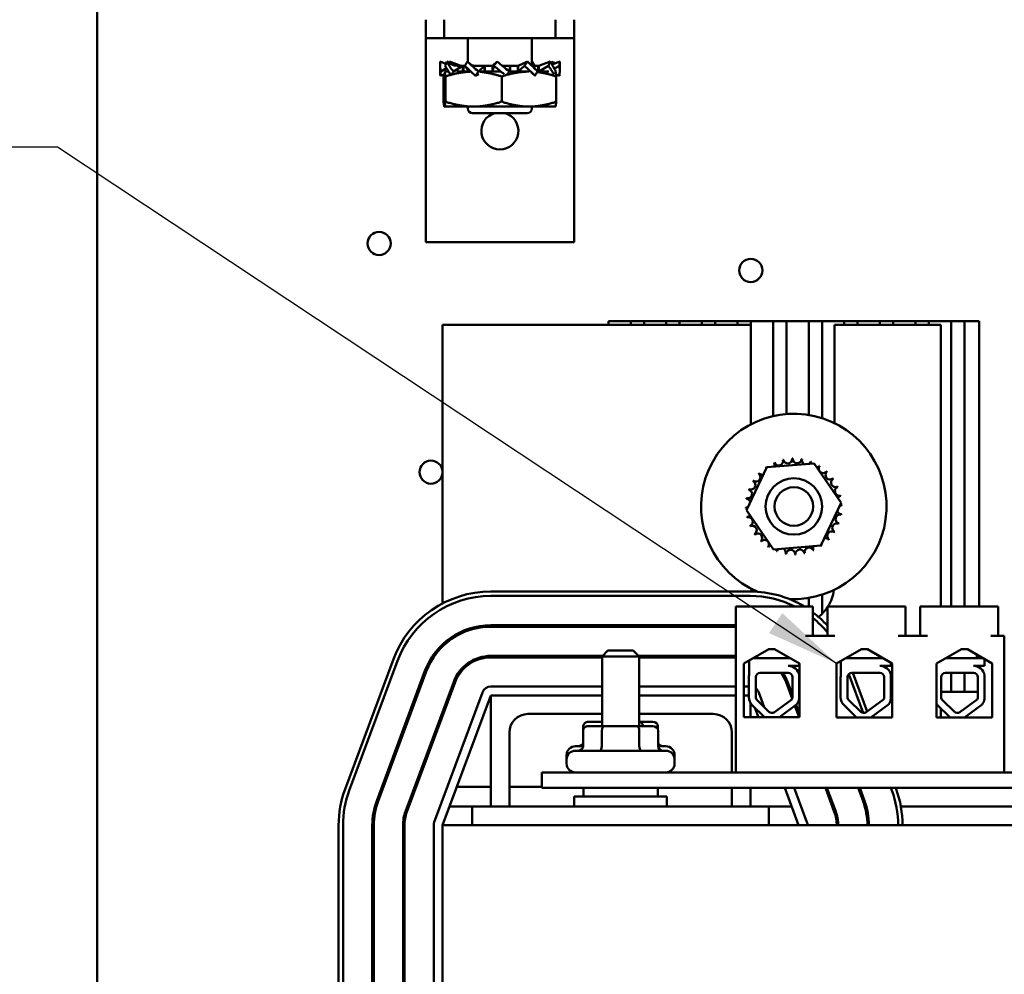
# Model space of a CAD drawing. Units: inches. Extents: x 2 to 108, y 1 to 84.
# Drawn here: x 49 to 56, y 33 to 39 of the extents above; entities that cross this region are included whole.
import ezdxf

# ---------------------------------------------------------------- set-up
doc = ezdxf.new("R2010")
doc.units = ezdxf.units.IN
doc.header["$LTSCALE"] = 5
doc.header["$MEASUREMENT"] = 0
doc.layers.add('Symbol (ANSI)', color=7, linetype='Continuous', lineweight=25)
doc.layers.add('Visible (ANSI)', color=7, linetype='Continuous', lineweight=50)
doc.styles.add('Note Text (ANSI)', font='tahoma.ttf')
doc.dimstyles.new('Default (ANSI)$7', dxfattribs={"dimscale": 5, "dimtxt": 0.12, "dimasz": 0.098425, "dimexe": 0.125, "dimexo": 0.0625, "dimgap": 0.031496, "dimtad": 0, "dimtih": 1, "dimtoh": 1, "dimrnd": 1e-08, "dimzin": 0, "dimdsep": 46, "dimtxsty": 'Note Text (ANSI)', "dimcen": 0.09, "dimdle": 0.393701, "dimclrd": 256, "dimclre": 256, "dimclrt": 256, "dimadec": 0, "dimazin": 1, "dimtfac": 1, "dimtofl": 0, "dimtmove": 0, "dimatfit": 3, "dimfxl": 1, "dimtolj": 1, "dimtzin": 4, "dimlwd": -1, "dimlwe": -1, "dimarcsym": 0})

msp = doc.modelspace()

# ---------------------------------------------------------------- linework, layer by layer
at = {"layer": 'Visible (ANSI)'}
for p, q in [((49.6481, 67.8902), (49.6481, 16.4102)), ((51.8621, 39.4097), (51.8621, 39.2847)), ((51.9871, 39.2847), (51.9871, 39.4097)), ((52.7371, 39.4097), (52.7371, 39.2847)), ((52.8621, 39.2847), (52.8621, 39.4097)), ((51.8621, 39.2847), (51.9871, 39.2847)), ((51.8621, 39.2847), (51.8621, 39.1597)), ((51.9871, 39.2847), (52.7371, 39.2847)), ((52.1471, 39.2847), (52.1471, 39.1246)), ((52.5771, 39.2847), (52.5771, 39.0993)), ((52.7371, 39.2847), (52.8621, 39.2847)), ((52.8621, 39.1597), (52.8621, 39.2847)), ((51.8621, 39.1597), (51.8621, 37.9097)), ((51.9586, 39.066), (51.9586, 39.1122)), ((51.9984, 39.1115), (51.959, 39.1267)), ((52.0287, 39.112), (52.0039, 39.1267)), ((52.1, 39.0991), (52.0221, 39.1267)), ((52.3126, 39.0991), (52.344, 39.1267)), ((52.4849, 39.0991), (52.548, 39.1267)), ((52.5771, 39.1194), (52.5795, 39.1267)), ((52.6243, 39.0991), (52.7022, 39.1267)), ((52.7074, 39.119), (52.7204, 39.1267)), ((52.7146, 39.1072), (52.7653, 39.1267)), ((52.7657, 39.066), (52.7657, 39.1122)), ((52.8621, 37.9097), (52.8621, 39.1597)), ((51.9607, 39.0321), (51.9895, 39.0429)), ((51.9637, 39.0607), (52.0032, 39.0822)), ((52.0165, 39.0597), (51.9929, 39.0597)), ((52.049, 39.0607), (52.1125, 39.0991)), ((52.1669, 39.0597), (52.072, 39.0597)), ((52.1125, 39.0991), (52.0759, 39.0991)), ((52.1125, 39.0597), (52.1125, 39.0991)), ((52.117, 39.0991), (52.1125, 39.0991)), ((52.1266, 39.0991), (52.117, 39.0991)), ((52.117, 39.0597), (52.117, 39.0991)), ((52.126, 39.0981), (52.1536, 39.0597)), ((52.2575, 39.0991), (52.1963, 39.0991)), ((52.1972, 39.0321), (52.2208, 39.0429)), ((52.2183, 39.0607), (52.2575, 39.0991)), ((52.3697, 39.0597), (52.2288, 39.0597)), ((52.2575, 39.0597), (52.2575, 39.0991)), ((52.2601, 39.0991), (52.2575, 39.0991)), ((52.3125, 39.0991), (52.2601, 39.0991)), ((52.2601, 39.0597), (52.2601, 39.0991)), ((52.3125, 39.0991), (52.3125, 39.0597)), ((52.3125, 39.0991), (52.3126, 39.0991)), ((52.3126, 39.0991), (52.3126, 39.0597)), ((52.3213, 39.0981), (52.3126, 39.0597)), ((52.4307, 39.0991), (52.3779, 39.0991)), ((52.5584, 39.0597), (52.4254, 39.0597)), ((52.4261, 39.0607), (52.4307, 39.0991)), ((52.4307, 39.0597), (52.4307, 39.0991)), ((52.4821, 39.0991), (52.4307, 39.0991)), ((52.4821, 39.0991), (52.4821, 39.0597)), ((52.4821, 39.0991), (52.4849, 39.0991)), ((52.4849, 39.0991), (52.4849, 39.0597)), ((52.5275, 39.0981), (52.4849, 39.0597)), ((52.5599, 39.0597), (52.5584, 39.0597)), ((52.5854, 39.0991), (52.5774, 39.0991)), ((52.6167, 39.0607), (52.5854, 39.0991)), ((52.6196, 39.0991), (52.5854, 39.0991)), ((52.6921, 39.0597), (52.6162, 39.0597)), ((52.6196, 39.0991), (52.6196, 39.0597)), ((52.6196, 39.0991), (52.6243, 39.0991)), ((52.6243, 39.0991), (52.6243, 39.0597)), ((52.6894, 39.0981), (52.6243, 39.0597)), ((52.7636, 39.0981), (52.7296, 39.0795)), ((52.7636, 39.0321), (52.7406, 39.0407)), ((51.9821, 39.0263), (51.9821, 38.8569)), ((51.9945, 39.0263), (51.9945, 38.8569)), ((52.3746, 39.0263), (52.3746, 38.8569)), ((52.7422, 39.0263), (52.7422, 38.8569)), ((51.9881, 38.8235), (51.988, 38.8236)), ((51.9881, 38.8235), (51.9883, 38.8235)), ((51.9883, 38.8235), (52.1845, 38.8235)), ((52.1471, 38.8235), (52.1471, 38.8097)), ((52.5471, 38.7797), (52.1771, 38.7797)), ((52.1845, 38.8235), (52.5584, 38.8235)), ((52.7362, 38.8235), (52.5584, 38.8235)), ((52.5771, 38.8235), (52.5771, 38.8097)), ((52.7362, 38.8235), (52.7363, 38.8236)), ((52.8621, 37.9097), (51.8621, 37.9097)), ((53.2441, 37.3765), (53.0941, 37.3765)), ((53.0941, 37.3765), (53.0941, 37.3517)), ((53.3341, 37.3765), (53.2441, 37.3765)), ((53.2441, 37.3765), (53.2441, 37.3517)), ((53.4841, 37.3765), (53.3341, 37.3765)), ((53.3341, 37.3765), (53.3341, 37.3517)), ((53.5741, 37.3765), (53.4841, 37.3765)), ((53.4841, 37.3765), (53.4841, 37.3517)), ((53.7241, 37.3765), (53.5741, 37.3765)), ((53.5741, 37.3765), (53.5741, 37.3517)), ((53.8141, 37.3765), (53.7241, 37.3765)), ((53.7241, 37.3765), (53.7241, 37.3517)), ((53.9641, 37.3765), (53.8141, 37.3765)), ((53.8141, 37.3765), (53.8141, 37.3517)), ((54.0541, 37.3765), (53.9641, 37.3765)), ((53.9641, 37.3765), (53.9641, 37.3517)), ((54.2041, 37.3765), (54.0541, 37.3765)), ((54.0541, 37.3765), (54.0541, 37.3517)), ((54.2941, 37.3765), (54.2041, 37.3765)), ((54.2041, 37.3765), (54.2041, 36.7356)), ((54.4441, 37.3765), (54.2941, 37.3765)), ((54.2941, 37.3765), (54.2941, 36.7495)), ((54.5341, 37.3765), (54.4441, 37.3765)), ((54.4441, 37.3765), (54.4441, 36.7434)), ((54.6841, 37.3765), (54.5341, 37.3765)), ((54.5341, 37.3765), (54.5341, 36.7219)), ((54.6841, 37.3765), (54.6841, 37.3517)), ((54.7741, 37.3765), (54.6841, 37.3765)), ((54.9241, 37.3765), (54.7741, 37.3765)), ((54.7741, 37.3765), (54.7741, 37.3517)), ((55.0141, 37.3765), (54.9241, 37.3765)), ((54.9241, 37.3765), (54.9241, 37.3517)), ((55.1641, 37.3765), (55.0141, 37.3765)), ((55.0141, 37.3765), (55.0141, 37.3517)), ((55.2541, 37.3765), (55.1641, 37.3765)), ((55.1641, 37.3765), (55.1641, 37.3517)), ((55.4041, 37.3765), (55.2541, 37.3765)), ((55.2541, 37.3765), (55.2541, 37.3517)), ((55.4941, 37.3765), (55.4041, 37.3765)), ((55.4041, 37.3765), (55.4041, 35.4522)), ((55.5941, 37.3765), (55.4941, 37.3765)), ((55.4941, 37.3765), (55.4941, 35.4522)), ((55.5941, 37.3765), (55.5941, 35.4522)), ((54.0551, 37.3517), (51.9761, 37.3517)), ((51.9761, 37.3517), (51.9761, 35.4728)), ((54.0551, 36.6806), (54.0551, 37.3517)), ((54.6171, 37.3517), (54.6171, 36.6887)), ((55.3351, 37.3517), (54.6171, 37.3517)), ((55.3351, 35.4522), (55.3351, 37.3517)), ((54.0247, 36.1013), (54.1626, 36.3905)), ((54.1626, 36.3905), (54.482, 36.4157)), ((54.482, 36.4157), (54.6636, 36.1516)), ((54.6636, 36.1516), (54.5257, 35.8624)), ((54.2062, 35.8372), (54.0247, 36.1013)), ((54.5257, 35.8624), (54.2062, 35.8372)), ((54.0511, 35.5527), (52.3011, 35.5527)), ((52.3011, 35.5227), (54.0511, 35.5227)), ((54.5341, 35.531), (54.5341, 35.4024)), ((53.9531, 34.3322), (53.9531, 35.4522)), ((54.4221, 35.4522), (53.9531, 35.4522)), ((54.4721, 35.4522), (54.4221, 35.4522)), ((54.4441, 35.5095), (54.4441, 35.4522)), ((54.4721, 35.4522), (54.4721, 35.2542)), ((54.6201, 35.4522), (54.5701, 35.4522)), ((54.5701, 35.4522), (54.5701, 35.2542)), ((55.0471, 35.4522), (54.6201, 35.4522)), ((55.0971, 35.4522), (55.0471, 35.4522)), ((55.0971, 35.4522), (55.0971, 35.2542)), ((55.2451, 35.4522), (55.1951, 35.4522)), ((55.1951, 35.4522), (55.1951, 35.2542)), ((55.6721, 35.4522), (55.2451, 35.4522)), ((55.7221, 35.4522), (55.6721, 35.4522)), ((55.7221, 35.4522), (55.7221, 35.2542)), ((53.9531, 35.3257), (52.3011, 35.3257)), ((52.3011, 35.3157), (53.9531, 35.3157)), ((54.6201, 35.2542), (54.4221, 35.2542)), ((55.2451, 35.2542), (55.0471, 35.2542)), ((55.7631, 35.2542), (55.6721, 35.2542)), ((55.7631, 34.3322), (55.7631, 35.2542)), ((51.9761, 35.1968), (51.9761, 35.1829)), ((53.0556, 35.1187), (52.3011, 35.1187)), ((53.0911, 35.1542), (53.0511, 35.1142)), ((53.0911, 35.1542), (53.2611, 35.1542)), ((53.2611, 35.1542), (53.3011, 35.1142)), ((53.9531, 35.1187), (53.2966, 35.1187)), ((54.0066, 35.0679), (54.1747, 35.1632)), ((54.0975, 35.1022), (54.0975, 35.1194)), ((54.1747, 35.1632), (54.2147, 35.1632)), ((54.2147, 35.1632), (54.3828, 35.0679)), ((54.6316, 35.0679), (54.7997, 35.1632)), ((54.7997, 35.1632), (54.8397, 35.1632)), ((54.8397, 35.1632), (55.0078, 35.0679)), ((55.3061, 35.0679), (55.4742, 35.1632)), ((55.4742, 35.1632), (55.5142, 35.1632)), ((55.5142, 35.1632), (55.6823, 35.0679)), ((55.5785, 35.1022), (55.5785, 35.1268)), ((55.5941, 35.1179), (55.5941, 35.1022)), ((51.644, 35.0958), (51.319, 34.2208)), ((51.3471, 34.2104), (51.6721, 35.0854)), ((52.3011, 35.1087), (53.0511, 35.1087)), ((53.3011, 35.1142), (53.0511, 35.1142)), ((53.0511, 34.6442), (53.0511, 35.1142)), ((53.3011, 34.6442), (53.3011, 35.1142)), ((53.3011, 35.1087), (53.9531, 35.1087)), ((54.0066, 34.7059), (54.0066, 35.0679)), ((54.0419, 34.9884), (54.0419, 35.0879)), ((54.0671, 35.1022), (54.3222, 35.1022)), ((54.3803, 35.0513), (54.3057, 35.0513)), ((54.3803, 35.0693), (54.3803, 35.0513)), ((54.3828, 35.0679), (54.3828, 34.7059)), ((54.6316, 34.7039), (54.6316, 35.0679)), ((54.6607, 34.9884), (54.6607, 35.0844)), ((54.6921, 35.1022), (54.9472, 35.1022)), ((54.7163, 35.1022), (54.7163, 35.1159)), ((54.9991, 35.0513), (54.9245, 35.0513)), ((54.9991, 35.0728), (54.9991, 35.0513)), ((55.0078, 35.0679), (55.0078, 34.7039)), ((55.3061, 34.7039), (55.3061, 35.0679)), ((55.3666, 35.1022), (55.6217, 35.1022)), ((55.6303, 35.0513), (55.5557, 35.0513)), ((55.5941, 35.0513), (55.5941, 35.0407)), ((55.6303, 35.0974), (55.6303, 35.0513)), ((55.6823, 35.0679), (55.6823, 34.7039)), ((51.8567, 35.0168), (51.5317, 34.1418)), ((51.5411, 34.1383), (51.8661, 35.0133)), ((54.1165, 35.0042), (54.3057, 35.0042)), ((54.3803, 34.9874), (54.3803, 34.8288)), ((54.7138, 34.9947), (54.8106, 34.7341)), ((54.7353, 35.0042), (54.9245, 35.0042)), ((54.8389, 34.744), (54.7422, 35.0042)), ((54.9991, 34.9874), (54.9991, 34.8288)), ((55.3665, 35.0042), (55.5557, 35.0042)), ((55.4041, 35.0042), (55.4041, 34.8765)), ((55.4941, 35.0042), (55.4941, 34.8765)), ((55.6303, 34.9874), (55.6303, 34.8288)), ((52.0508, 34.9447), (51.7258, 34.0697)), ((51.7352, 34.0662), (52.0602, 34.9412)), ((54.0408, 34.8404), (54.0408, 34.9752)), ((54.0875, 34.8404), (54.0875, 34.9752)), ((54.292, 34.9412), (54.333, 34.8308)), ((54.3346, 34.8552), (54.3014, 34.9447)), ((54.3341, 34.9758), (54.3347, 34.8404)), ((54.6596, 34.8404), (54.6596, 34.9752)), ((54.7063, 34.8404), (54.7063, 34.9752)), ((54.9529, 34.9758), (54.9535, 34.8404)), ((55.3375, 34.8404), (55.3375, 34.9752)), ((55.5841, 34.9758), (55.5847, 34.8404)), ((52.2448, 34.8726), (51.9198, 33.9976)), ((53.0511, 34.9117), (52.3011, 34.9117)), ((53.9531, 34.9117), (53.3011, 34.9117)), ((54.0408, 34.9117), (54.0066, 34.9117)), ((54.1443, 34.773), (54.1073, 34.8726)), ((55.3375, 34.8765), (55.4041, 34.8765)), ((55.4041, 34.8765), (55.4941, 34.8765)), ((55.4941, 34.8765), (55.5845, 34.8765)), ((51.9761, 33.9767), (52.3011, 34.8517)), ((52.3011, 34.8517), (53.0511, 34.8517)), ((52.3011, 34.1017), (52.3011, 34.8517)), ((53.3011, 34.8517), (53.9531, 34.8517)), ((54.0066, 34.8517), (54.0408, 34.8517)), ((54.0511, 34.8023), (54.0511, 34.7059)), ((54.1438, 34.7084), (54.0637, 34.7861)), ((54.1763, 34.7419), (54.0963, 34.8196)), ((54.3304, 34.8252), (54.2137, 34.7394)), ((54.3628, 34.791), (54.2471, 34.7059)), ((54.3828, 34.7256), (54.3594, 34.7885)), ((54.7626, 34.7084), (54.6826, 34.7861)), ((54.7951, 34.7419), (54.7151, 34.8196)), ((54.9492, 34.8252), (54.8325, 34.7394)), ((54.9816, 34.791), (54.8632, 34.7039)), ((55.3938, 34.7084), (55.3137, 34.7861)), ((55.4263, 34.7419), (55.3463, 34.8196)), ((55.5804, 34.8252), (55.4637, 34.7394)), ((55.6128, 34.791), (55.4943, 34.7039)), ((51.9761, 34.7436), (51.9761, 34.7148)), ((53.0511, 34.7267), (52.5511, 34.7267)), ((53.8011, 34.7267), (53.3011, 34.7267)), ((54.0821, 34.7683), (54.1052, 34.7059)), ((54.351, 34.7824), (54.3794, 34.7059)), ((55.3351, 34.7317), (55.3351, 34.7654)), ((53.0511, 34.6747), (52.9592, 34.6747)), ((53.3053, 34.6747), (53.3011, 34.6747)), ((53.393, 34.6747), (53.3053, 34.6747)), ((54.3828, 34.7059), (54.0066, 34.7059)), ((55.0078, 34.7039), (54.6316, 34.7039)), ((55.6823, 34.7039), (55.3061, 34.7039)), ((52.4261, 34.6017), (52.4261, 34.1017)), ((52.9232, 34.6142), (52.9232, 34.5092)), ((52.9247, 34.6447), (52.9247, 34.623)), ((53.0668, 34.6442), (52.9578, 34.6442)), ((53.0495, 34.6142), (53.0495, 34.5092)), ((53.285, 34.6442), (53.0668, 34.6442)), ((53.3943, 34.6442), (53.285, 34.6442)), ((53.3023, 34.6142), (53.3023, 34.5092)), ((53.3258, 34.6447), (53.3258, 34.6442)), ((53.4274, 34.6447), (53.4274, 34.623)), ((53.429, 34.6142), (53.429, 34.5092)), ((53.9261, 34.3322), (53.9261, 34.6017)), ((52.8721, 34.5097), (52.9232, 34.5097)), ((52.8721, 34.4792), (53.4801, 34.4792)), ((53.429, 34.5097), (53.4801, 34.5097)), ((52.8121, 34.4227), (52.8121, 34.4497)), ((52.8121, 34.3922), (52.8121, 34.4192)), ((53.5401, 34.4227), (53.5401, 34.4497)), ((53.5401, 34.3922), (53.5401, 34.4192)), ((58.3961, 34.3322), (52.6461, 34.3322)), ((52.6461, 34.3322), (52.6461, 34.2282)), ((53.9531, 34.3322), (55.7631, 34.3322)), ((52.3011, 34.2362), (52.0725, 34.2362)), ((52.6461, 34.2362), (52.4261, 34.2362)), ((52.6461, 34.2282), (58.3961, 34.2282)), ((52.9261, 34.2282), (52.9261, 34.1692)), ((53.4261, 34.2282), (53.4261, 34.1692)), ((53.9261, 34.1017), (53.9261, 34.2282)), ((54.0511, 34.2282), (54.0511, 34.1017)), ((54.2827, 34.2282), (54.3761, 33.9767)), ((54.4323, 33.9976), (54.3467, 34.2282)), ((54.5568, 34.2282), (54.617, 34.0662)), ((54.6264, 34.0697), (54.5675, 34.2282)), ((54.7776, 34.2282), (54.8111, 34.1383)), ((54.8204, 34.1418), (54.7883, 34.2282)), ((54.9985, 34.2282), (55.0051, 34.2104)), ((55.0332, 34.2208), (55.0305, 34.2282)), ((52.8636, 34.1692), (53.4886, 34.1692)), ((52.8636, 34.1017), (52.8636, 34.1692)), ((53.4886, 34.1017), (53.4886, 34.1692)), ((52.1761, 34.1017), (52.0225, 34.1017)), ((54.1761, 34.1017), (52.1761, 34.1017)), ((52.1761, 33.9767), (52.1761, 34.1017)), ((54.3297, 34.1017), (54.1761, 34.1017)), ((54.1761, 34.1017), (54.1761, 33.9767)), ((54.6145, 34.1017), (54.6038, 34.1017)), ((54.8333, 34.1017), (54.8229, 34.1017)), ((56.0863, 34.1017), (55.0659, 34.1017)), ((51.2751, 33.9767), (51.2751, 31.4767)), ((51.3051, 31.4767), (51.3051, 33.9767)), ((51.5021, 33.9767), (51.5021, 31.4767)), ((51.5121, 31.4767), (51.5121, 33.9767)), ((51.7091, 33.9767), (51.7091, 31.4767)), ((51.7191, 31.4767), (51.7191, 33.9767)), ((51.9161, 33.9767), (51.9161, 31.4767)), ((63.9761, 33.9767), (51.9761, 33.9767)), ((51.9761, 33.9767), (51.9761, 31.4767))]:
    msp.add_line(p, q, dxfattribs=at)
for centre, radius in [((51.5481, 37.9002), 0.078), ((54.0537, 37.7183), 0.078), ((54.3441, 36.1265), 0.19), ((54.3441, 36.1265), 0.13)]:
    msp.add_circle(centre, radius, dxfattribs=at)
for centre, radius, start, end in [((52.1771, 38.8097), 0.03, 180, 270), ((52.3621, 38.6597), 0.125, 106.2602, 73.7398), ((52.5471, 38.8097), 0.03, 270, 0), ((54.3441, 36.1265), 0.625, 267.07071, 247.03451), ((54.3032, 36.447), 0.0302, 189.95679, 4.60524), ((54.3441, 36.1265), 0.3232, 91.38256, 91.92947), ((54.3665, 36.4488), 0.0302, 178.70679, 353.35524), ((54.3441, 36.1265), 0.3232, 80.13256, 80.67947), ((51.8981, 36.3582), 0.078, 2.30042, 357.69958), ((54.3441, 36.1265), 0.3232, 125.13256, 125.67947), ((54.132, 36.3702), 0.0302, 25.7303, 38.35524), ((54.1836, 36.4069), 0.0302, 212.45679, 221.25025), ((54.3441, 36.1265), 0.3232, 113.88256, 114.42947), ((54.1836, 36.4069), 0.0302, 335.30276, 27.10524), ((54.2414, 36.4329), 0.0302, 201.20679, 15.85524), ((54.3441, 36.1265), 0.3232, 102.63256, 103.17947), ((54.429, 36.4383), 0.0302, 167.45679, 246.682), ((54.429, 36.4383), 0.0302, 302.33652, 342.10524), ((54.3441, 36.1265), 0.3232, 68.88256, 69.42947), ((54.4882, 36.4157), 0.0302, 156.20679, 183.66822), ((54.4882, 36.4157), 0.0302, 294.82749, 330.85524), ((54.5418, 36.3821), 0.0302, 144.95679, 319.60524), ((54.3441, 36.1265), 0.3232, 57.63256, 58.17947), ((54.0885, 36.3242), 0.0302, 234.95679, 49.60524), ((54.3441, 36.1265), 0.3232, 136.38256, 136.92947), ((54.132, 36.3702), 0.0302, 223.70679, 283.28822), ((54.5879, 36.3386), 0.0302, 133.70679, 308.35524), ((54.3441, 36.1265), 0.3232, 46.38256, 46.92947), ((54.6246, 36.287), 0.0302, 122.45679, 297.10524), ((54.3441, 36.1265), 0.3232, 35.13256, 35.67947), ((54.0549, 36.2705), 0.0302, 246.20679, 60.85524), ((54.3441, 36.1265), 0.3232, 147.63256, 148.17947), ((54.6505, 36.2292), 0.0302, 111.20679, 285.85524), ((54.3441, 36.1265), 0.3232, 23.88256, 24.42947), ((54.3441, 36.1265), 0.3232, 170.13256, 170.67947), ((54.0323, 36.2113), 0.0302, 257.45679, 72.10524), ((54.3441, 36.1265), 0.3232, 158.88256, 159.42947), ((54.6647, 36.1674), 0.0302, 99.95679, 143.54817), ((54.3441, 36.1265), 0.3232, 12.63256, 13.17947), ((54.0218, 36.1488), 0.0302, 268.70679, 294.52921), ((54.3441, 36.1265), 0.3232, 181.38256, 181.92947), ((54.0236, 36.0855), 0.0302, 75.56195, 94.60524), ((54.0218, 36.1488), 0.0302, 14.48932, 83.35524), ((54.6665, 36.1041), 0.0302, 88.70679, 114.52921), ((54.6647, 36.1674), 0.0302, 255.56195, 274.60524), ((54.3441, 36.1265), 0.3232, 1.38256, 1.92947), ((54.0236, 36.0855), 0.0302, 279.95679, 323.54817), ((54.3441, 36.1265), 0.3232, 192.63256, 193.17947), ((54.0378, 36.0238), 0.0302, 291.20679, 105.85524), ((54.656, 36.0416), 0.0302, 77.45679, 252.10524), ((54.6665, 36.1041), 0.0302, 194.48932, 263.35524), ((54.3441, 36.1265), 0.3232, 350.13256, 350.67947), ((54.3441, 36.1265), 0.3232, 203.88256, 204.42947), ((54.0637, 35.966), 0.0302, 302.45679, 117.10524), ((54.6334, 35.9824), 0.0302, 66.20679, 240.85524), ((54.3441, 36.1265), 0.3232, 338.88256, 339.42947), ((54.3441, 36.1265), 0.3232, 215.13256, 215.67947), ((54.1004, 35.9143), 0.0302, 313.70679, 128.35524), ((54.5998, 35.9288), 0.0302, 54.95679, 229.60524), ((54.3441, 36.1265), 0.3232, 327.63256, 328.17947), ((54.3441, 36.1265), 0.3232, 226.38256, 226.92947), ((54.1464, 35.8708), 0.0302, 324.95679, 139.60524), ((54.3441, 36.1265), 0.3232, 237.63256, 238.17947), ((54.2001, 35.8372), 0.0302, 114.82749, 150.85524), ((54.4469, 35.8201), 0.0302, 21.20679, 195.85524), ((54.5047, 35.846), 0.0302, 155.30276, 207.10524), ((54.5047, 35.846), 0.0302, 32.45679, 41.25025), ((54.5563, 35.8827), 0.0302, 205.7303, 218.35524), ((54.3441, 36.1265), 0.3232, 305.13256, 305.67947), ((54.5563, 35.8827), 0.0302, 43.70679, 103.28822), ((54.3441, 36.1265), 0.3232, 316.38256, 316.92947), ((54.2001, 35.8372), 0.0302, 336.20679, 3.66822), ((54.3441, 36.1265), 0.3232, 248.88256, 249.42947), ((54.2593, 35.8146), 0.0302, 122.33652, 162.10524), ((54.2593, 35.8146), 0.0302, 347.45679, 66.682), ((54.3441, 36.1265), 0.3232, 260.13256, 260.67947), ((54.3218, 35.8041), 0.0302, 358.70679, 173.35524), ((54.3441, 36.1265), 0.3232, 271.38256, 271.92947), ((54.3851, 35.8059), 0.0302, 9.95679, 184.60524), ((54.3441, 36.1265), 0.3232, 282.63256, 283.17947), ((54.3441, 36.1265), 0.3232, 293.88256, 294.42947), ((52.3011, 34.8517), 0.701, 90, 159.62356), ((52.3011, 34.8517), 0.671, 90, 159.62356), ((54.0511, 34.8517), 0.701, 58.94065, 90), ((54.0511, 34.8517), 0.671, 63.49982, 90), ((54.3361, 35.6017), 0.281, 186.18037, 190.05263), ((54.3361, 35.6017), 0.281, 327.85739, 352.059), ((54.0511, 34.8517), 0.701, 42.23698, 53.08922), ((54.3361, 35.6017), 0.281, 308.33379, 326.38126), ((52.3011, 34.8517), 0.474, 90, 159.62356), ((54.0511, 34.8517), 0.671, 39.33326, 51.13984), ((52.3011, 34.8517), 0.464, 90, 159.62356), ((52.3011, 34.8517), 0.267, 90, 159.62356), ((52.3011, 34.8517), 0.257, 90, 159.62356), ((54.0511, 34.8517), 0.257, 79.60031, 84.34742), ((54.0511, 34.8517), 0.267, 79.9939, 81.41209), ((54.3057, 34.9758), 0.0755, 8.86091, 90), ((54.0511, 34.8517), 0.701, 20.93733, 21.49395), ((54.9245, 34.9758), 0.0755, 8.86091, 90), ((55.5557, 34.9758), 0.0755, 8.86091, 90), ((54.1165, 34.9752), 0.0757, 170.00419, 180), ((54.1165, 34.9752), 0.029, 90, 180), ((54.0511, 34.8517), 0.257, 20.37644, 36.3976), ((54.0511, 34.8517), 0.267, 20.37644, 34.83123), ((54.3057, 34.9758), 0.0284, 0, 90), ((54.7353, 34.9752), 0.0757, 170.00419, 180), ((54.7353, 34.9752), 0.029, 90, 180), ((54.9245, 34.9758), 0.0284, 0, 90), ((55.3665, 34.9752), 0.029, 90, 180), ((55.5557, 34.9758), 0.0284, 0, 90), ((52.3011, 34.8517), 0.06, 90, 159.62356), ((54.0511, 34.8517), 0.06, 20.37644, 52.6407), ((54.1165, 34.8404), 0.0757, 180, 225.85227), ((54.1165, 34.8404), 0.029, 180, 225.85227), ((54.3057, 34.8404), 0.029, 328.37365, 0), ((54.3057, 34.8404), 0.0755, 319.12031, 351.13909), ((54.7353, 34.8404), 0.0757, 180, 225.85227), ((54.7353, 34.8404), 0.029, 180, 225.85227), ((54.9245, 34.8404), 0.029, 328.37365, 0), ((54.9245, 34.8404), 0.0755, 319.12031, 351.13909), ((55.3665, 34.8404), 0.0757, 217.14623, 225.85227), ((55.3665, 34.8404), 0.029, 180, 225.85227), ((55.5557, 34.8404), 0.029, 328.37365, 0), ((55.5557, 34.8404), 0.0755, 319.12031, 351.13909), ((52.5511, 34.6017), 0.125, 90, 180), ((53.8011, 34.6017), 0.125, 0, 90), ((54.1965, 34.7627), 0.029, 225.85227, 306.34573), ((54.8153, 34.7627), 0.029, 225.85227, 306.34573), ((55.6161, 34.7317), 0.281, 180, 185.68159), ((55.4465, 34.7627), 0.029, 225.85227, 306.34573), ((54.1965, 34.7627), 0.0757, 225.85227, 228.63507), ((54.8153, 34.7627), 0.0757, 225.85227, 230.97725), ((55.4465, 34.7627), 0.0757, 225.85227, 230.97725), ((52.8721, 34.4497), 0.06, 90, 180), ((52.8721, 34.4192), 0.06, 90, 180), ((53.4801, 34.4497), 0.06, 0, 90), ((53.4801, 34.4192), 0.06, 0, 90), ((52.8721, 34.4227), 0.06, 180, 181.67136), ((52.8721, 34.3922), 0.06, 180, 270), ((53.4801, 34.3922), 0.06, 270, 0), ((53.4801, 34.4227), 0.06, 358.32864, 0), ((51.9761, 33.9767), 0.701, 159.62356, 180), ((51.9761, 33.9767), 0.671, 159.62356, 180), ((54.3761, 33.9767), 0.671, 0, 20.37644), ((54.3761, 33.9767), 0.701, 0, 20.37644), ((51.9761, 33.9767), 0.474, 159.62356, 180), ((51.9761, 33.9767), 0.464, 159.62356, 180), ((54.3761, 33.9767), 0.464, 0, 20.37644), ((54.3761, 33.9767), 0.474, 0, 20.37644), ((51.9761, 33.9767), 0.267, 159.62356, 180), ((51.9761, 33.9767), 0.257, 159.62356, 180), ((54.3761, 33.9767), 0.257, 0, 20.37644), ((54.3761, 33.9767), 0.267, 0, 20.37644), ((51.9761, 33.9767), 0.06, 159.62356, 180), ((54.3761, 33.9767), 0.06, 0, 20.37644), ((51.6937, 33.7783), 0.078, 70.98677, 78.60444), ((51.6937, 33.7783), 0.078, 281.39556, 289.01323)]:
    msp.add_arc(centre, radius, start, end, dxfattribs=at)
for centre, major_axis, ratio, start_param, end_param in [((52.9592, 34.6447), (0.0344, 0), 0.871282, 1.570796, 3.141593), ((53.3053, 34.6447), (0, -0.03), 0.683551, 1.570796, 3.141593), ((53.393, 34.6447), (-0.0344, 0), 0.871282, 3.141593, 4.712389), ((52.9578, 34.6142), (0.0346, 0), 0.866026, 1.570796, 3.141593), ((53.0668, 34.6142), (0, -0.03), 0.578221, 3.141593, 4.712389), ((53.285, 34.6142), (0, -0.03), 0.576479, 1.570796, 3.141593), ((53.3943, 34.6142), (-0.0346, 0), 0.866026, 3.141593, 4.712389), ((52.8903, 34.5397), (0.0344, 0), 0.871282, 4.712389, 5.984387), ((53.4619, 34.5397), (0.0344, 0), 0.871282, 3.440391, 4.712389), ((52.8886, 34.5092), (0.0346, 0), 0.866026, 4.712389, 6.283185), ((53.0321, 34.5092), (0, 0.03), 0.578221, 3.141593, 4.712389), ((53.3196, 34.5092), (0, 0.03), 0.576479, 1.570796, 3.141593), ((53.4636, 34.5092), (0.0346, 0), 0.866026, 3.141593, 4.712389)]:
    msp.add_ellipse(centre, major_axis=major_axis, ratio=ratio, start_param=start_param, end_param=end_param, dxfattribs=at)
for points, knots in [([(51.959, 39.1267), (51.9584, 39.1161), (51.9585, 39.1045), (51.96, 39.082), (51.9614, 39.0706), (51.9637, 39.0607)], [0, 0, 0, 0, 0.1327742, 0.1327742, 0.2650406, 0.2650406, 0.2650406, 0.2650406]), ([(51.994, 39.0981), (51.9948, 39.1007), (51.9957, 39.1033), (51.9965, 39.1059), (51.9974, 39.1085), (51.9983, 39.1111), (51.9992, 39.1136), (52.0007, 39.118), (52.0023, 39.1224), (52.0039, 39.1267)], [0, 0, 0, 0, 0.0002500095, 0.0002500095, 0.0002500095, 0.0005000166, 0.0005000166, 0.0005000166, 0.0009285656, 0.0009285656, 0.0009285656, 0.0009285656]), ([(52.0039, 39.1267), (52.0103, 39.1161), (52.0172, 39.1045), (52.0319, 39.082), (52.04, 39.0706), (52.049, 39.0607)], [0, 0, 0, 0, 0.1327742, 0.1327742, 0.2650406, 0.2650406, 0.2650406, 0.2650406]), ([(52.0287, 39.112), (52.037, 39.1071), (52.0462, 39.1034), (52.0622, 39.0998), (52.0691, 39.0991), (52.0759, 39.0991)], [0, 0, 0, 0, 0.0743281, 0.0743281, 0.1292229, 0.1292229, 0.1292229, 0.1292229]), ([(52.126, 39.0981), (52.1276, 39.1007), (52.1292, 39.1033), (52.1309, 39.1059), (52.1326, 39.1085), (52.1342, 39.1111), (52.1359, 39.1136), (52.1388, 39.118), (52.1418, 39.1224), (52.1448, 39.1267)], [0, 0, 0, 0, 0.0002500095, 0.0002500095, 0.0002500095, 0.0005000166, 0.0005000166, 0.0005000166, 0.0009285656, 0.0009285656, 0.0009285656, 0.0009285656]), ([(52.1448, 39.1267), (52.1565, 39.1161), (52.1683, 39.1045), (52.1922, 39.082), (52.205, 39.0706), (52.2183, 39.0607)], [0, 0, 0, 0, 0.1327742, 0.1327742, 0.2650406, 0.2650406, 0.2650406, 0.2650406]), ([(52.159, 39.1135), (52.1675, 39.1055), (52.1784, 39.1003), (52.1928, 39.0991), (52.1945, 39.0991), (52.1963, 39.0991)], [0, 0, 0, 0, 0.1685636, 0.1685636, 0.1911256, 0.1911256, 0.1911256, 0.1911256]), ([(52.3213, 39.0981), (52.3232, 39.1007), (52.3252, 39.1033), (52.3272, 39.1059), (52.3293, 39.1085), (52.3313, 39.1111), (52.3333, 39.1136), (52.3368, 39.118), (52.3404, 39.1224), (52.344, 39.1267)], [0, 0, 0, 0, 0.0002500095, 0.0002500095, 0.0002500095, 0.0005000166, 0.0005000166, 0.0005000166, 0.0009285656, 0.0009285656, 0.0009285656, 0.0009285656]), ([(52.344, 39.1267), (52.3578, 39.1161), (52.3714, 39.1045), (52.3982, 39.082), (52.412, 39.0706), (52.4261, 39.0607)], [0, 0, 0, 0, 0.1327742, 0.1327742, 0.2650406, 0.2650406, 0.2650406, 0.2650406]), ([(52.5275, 39.0981), (52.5293, 39.1007), (52.5311, 39.1033), (52.5329, 39.1059), (52.5348, 39.1085), (52.5366, 39.1111), (52.5384, 39.1136), (52.5416, 39.118), (52.5448, 39.1224), (52.548, 39.1267)], [0, 0, 0, 0, 0.0002500095, 0.0002500095, 0.0002500095, 0.0005000166, 0.0005000166, 0.0005000166, 0.0009285656, 0.0009285656, 0.0009285656, 0.0009285656]), ([(52.548, 39.1267), (52.5603, 39.1161), (52.572, 39.1045), (52.5944, 39.082), (52.6057, 39.0706), (52.6167, 39.0607)], [0, 0, 0, 0, 0.1327742, 0.1327742, 0.2650406, 0.2650406, 0.2650406, 0.2650406]), ([(52.5977, 39.0991), (52.5963, 39.1014), (52.5948, 39.1036), (52.5934, 39.1059), (52.5917, 39.1085), (52.5901, 39.1111), (52.5884, 39.1136), (52.5854, 39.118), (52.5825, 39.1224), (52.5795, 39.1267)], [0.0000305703, 0.0000305703, 0.0000305703, 0.0000305703, 0.0002500095, 0.0002500095, 0.0002500095, 0.0005000166, 0.0005000166, 0.0005000166, 0.0009285656, 0.0009285656, 0.0009285656, 0.0009285656]), ([(52.6894, 39.0981), (52.6905, 39.1007), (52.6917, 39.1033), (52.6929, 39.1059), (52.694, 39.1085), (52.6952, 39.1111), (52.6963, 39.1136), (52.6983, 39.118), (52.7003, 39.1224), (52.7022, 39.1267)], [0, 0, 0, 0, 0.0002500095, 0.0002500095, 0.0002500095, 0.0005000166, 0.0005000166, 0.0005000166, 0.0009285656, 0.0009285656, 0.0009285656, 0.0009285656]), ([(52.7022, 39.1267), (52.7096, 39.1161), (52.7164, 39.1045), (52.7284, 39.082), (52.7341, 39.0706), (52.7392, 39.0607)], [0, 0, 0, 0, 0.1327742, 0.1327742, 0.2650406, 0.2650406, 0.2650406, 0.2650406]), ([(52.7259, 39.1115), (52.7256, 39.1122), (52.7254, 39.1129), (52.7251, 39.1136), (52.7236, 39.118), (52.722, 39.1224), (52.7204, 39.1267)], [0.0004321657, 0.0004321657, 0.0004321657, 0.0004321657, 0.0005000166, 0.0005000166, 0.0005000166, 0.0009285656, 0.0009285656, 0.0009285656, 0.0009285656]), ([(52.7636, 39.0981), (52.7638, 39.1007), (52.764, 39.1033), (52.7642, 39.1059), (52.7644, 39.1085), (52.7645, 39.1111), (52.7647, 39.1136), (52.7649, 39.118), (52.7651, 39.1224), (52.7653, 39.1267)], [0, 0, 0, 0, 0.0002500095, 0.0002500095, 0.0002500095, 0.0005000166, 0.0005000166, 0.0005000166, 0.0009285656, 0.0009285656, 0.0009285656, 0.0009285656]), ([(51.9607, 39.0321), (51.9593, 39.0427), (51.9586, 39.0543), (51.9586, 39.0657), (51.9586, 39.0659), (51.9586, 39.066)], [0, 0, 0, 0, 0.1327742, 0.1327742, 0.1346798, 0.1346798, 0.1346798, 0.1346798]), ([(51.9637, 39.0607), (51.9634, 39.058), (51.9631, 39.0554), (51.9628, 39.0529), (51.9625, 39.0503), (51.9622, 39.0477), (51.962, 39.0451), (51.9615, 39.0408), (51.9611, 39.0364), (51.9607, 39.0321)], [0, 0, 0, 0, 0.0002500095, 0.0002500095, 0.0002500095, 0.0005000166, 0.0005000166, 0.0005000166, 0.0009285656, 0.0009285656, 0.0009285656, 0.0009285656]), ([(52.0275, 39.0427), (52.0224, 39.0502), (52.0175, 39.0579), (52.0063, 39.0767), (51.9999, 39.0882), (51.994, 39.0981)], [0.0430502, 0.0430502, 0.0430502, 0.0430502, 0.1327742, 0.1327742, 0.2650406, 0.2650406, 0.2650406, 0.2650406]), ([(52.049, 39.0607), (52.0478, 39.058), (52.0465, 39.0554), (52.0453, 39.0529), (52.044, 39.0503), (52.0428, 39.0477), (52.0415, 39.0451), (52.0411, 39.0443), (52.0407, 39.0435), (52.0403, 39.0427)], [0, 0, 0, 0, 0.0002500095, 0.0002500095, 0.0002500095, 0.0005000166, 0.0005000166, 0.0005000166, 0.0005810805, 0.0005810805, 0.0005810805, 0.0005810805]), ([(52.1972, 39.0321), (52.1846, 39.0427), (52.1725, 39.0543), (52.1493, 39.0767), (52.1376, 39.0882), (52.126, 39.0981)], [0, 0, 0, 0, 0.1327742, 0.1327742, 0.2650406, 0.2650406, 0.2650406, 0.2650406]), ([(52.2183, 39.0607), (52.2164, 39.058), (52.2146, 39.0554), (52.2127, 39.0529), (52.2108, 39.0503), (52.2089, 39.0477), (52.207, 39.0451), (52.2038, 39.0408), (52.2005, 39.0364), (52.1972, 39.0321)], [0, 0, 0, 0, 0.0002500095, 0.0002500095, 0.0002500095, 0.0005000166, 0.0005000166, 0.0005000166, 0.0009285656, 0.0009285656, 0.0009285656, 0.0009285656]), ([(52.3902, 39.0427), (52.3809, 39.0502), (52.3718, 39.0579), (52.3494, 39.0767), (52.3355, 39.0882), (52.3213, 39.0981)], [0.0430502, 0.0430502, 0.0430502, 0.0430502, 0.1327742, 0.1327742, 0.2650406, 0.2650406, 0.2650406, 0.2650406]), ([(52.4261, 39.0607), (52.4241, 39.058), (52.4221, 39.0554), (52.4201, 39.0529), (52.4181, 39.0503), (52.4161, 39.0477), (52.4141, 39.0451), (52.4134, 39.0443), (52.4128, 39.0435), (52.4121, 39.0427)], [0, 0, 0, 0, 0.0002500095, 0.0002500095, 0.0002500095, 0.0005000166, 0.0005000166, 0.0005000166, 0.0005810805, 0.0005810805, 0.0005810805, 0.0005810805]), ([(52.5987, 39.0321), (52.5875, 39.0427), (52.576, 39.0543), (52.5528, 39.0767), (52.5405, 39.0882), (52.5275, 39.0981)], [0, 0, 0, 0, 0.1327742, 0.1327742, 0.2650406, 0.2650406, 0.2650406, 0.2650406]), ([(52.6167, 39.0607), (52.6152, 39.058), (52.6136, 39.0554), (52.612, 39.0529), (52.6105, 39.0503), (52.6089, 39.0477), (52.6072, 39.0451), (52.6044, 39.0408), (52.6016, 39.0364), (52.5987, 39.0321)], [0, 0, 0, 0, 0.0002500095, 0.0002500095, 0.0002500095, 0.0005000166, 0.0005000166, 0.0005000166, 0.0009285656, 0.0009285656, 0.0009285656, 0.0009285656]), ([(52.7248, 39.0427), (52.7207, 39.0502), (52.7164, 39.0579), (52.7052, 39.0767), (52.6977, 39.0882), (52.6894, 39.0981)], [0.0430502, 0.0430502, 0.0430502, 0.0430502, 0.1327742, 0.1327742, 0.2650406, 0.2650406, 0.2650406, 0.2650406]), ([(52.7392, 39.0607), (52.7385, 39.058), (52.7377, 39.0554), (52.737, 39.0529), (52.7362, 39.0503), (52.7355, 39.0477), (52.7347, 39.0451), (52.7344, 39.0443), (52.7342, 39.0435), (52.7339, 39.0427)], [0, 0, 0, 0, 0.0002500095, 0.0002500095, 0.0002500095, 0.0005000166, 0.0005000166, 0.0005000166, 0.0005810805, 0.0005810805, 0.0005810805, 0.0005810805]), ([(52.7636, 39.0981), (52.7651, 39.0882), (52.7657, 39.0767), (52.7657, 39.0543), (52.765, 39.0427), (52.7636, 39.0321)], [-0.2650434, -0.2650434, -0.2650434, -0.2650434, -0.1326721, -0.1326721, 0, 0, 0, 0])]:
    msp.add_open_spline(points, degree=3, knots=knots, dxfattribs=at)
for points in [[(52.0221, 39.1267), (52.0203, 39.1242), (52.0186, 39.1216), (52.0169, 39.119)], [(52.5795, 39.1267), (52.5787, 39.126), (52.5779, 39.1253), (52.5771, 39.1246)], [(52.7657, 39.1122), (52.7657, 39.1172), (52.7656, 39.122), (52.7653, 39.1267)], [(52.5883, 39.042), (52.5837, 39.0465), (52.5785, 39.0504), (52.5727, 39.0533)]]:
    msp.add_open_spline(points, degree=3, dxfattribs=at)
for points, weights in [([(51.9821, 39.0263), (51.9829, 39.0346), (51.9837, 39.0407)], [1.52051197144, 1.54799315819, 1.56905309916]), ([(51.9897, 39.058), (51.9919, 39.0522), (51.9945, 39.0263)], [1.63152937129, 1.61027428888, 1.52051197144]), ([(51.9945, 39.0263), (52.087, 39.0566), (52.1672, 39.0594)], [1.52051197144, 1.62659217406, 1.63699329289]), ([(52.2265, 39.058), (52.2955, 39.0522), (52.3746, 39.0263)], [1.63152937129, 1.61027428888, 1.52051197144]), ([(52.3746, 39.0263), (52.4731, 39.0597), (52.5584, 39.0597)], [1.52051197144, 1.63812398174, 1.63812398174]), ([(52.5584, 39.0597), (52.5592, 39.0597), (52.5599, 39.0597)], [1.63812398174, 1.63812398174, 1.63811479679]), ([(52.6142, 39.0564), (52.6741, 39.0494), (52.7422, 39.0263)], [1.62573475661, 1.5999517186, 1.52051197144]), ([(52.7422, 39.0263), (52.74, 39.0491), (52.738, 39.0562)], [1.52051197144, 1.59884341866, 1.62500489099]), ([(51.9821, 38.8569), (51.9854, 38.8235), (51.9883, 38.8235)], [1.52051197144, 1.63812398174, 1.63812398174]), ([(51.9883, 38.8235), (51.9912, 38.8235), (51.9945, 38.8569)], [1.63812398174, 1.63812398174, 1.52051197144]), ([(51.9945, 38.8569), (52.0963, 38.8235), (52.1845, 38.8235)], [1.52051197144, 1.63812398174, 1.63812398174]), ([(52.1845, 38.8235), (52.2727, 38.8235), (52.3746, 38.8569)], [1.63812398174, 1.63812398174, 1.52051197144]), ([(52.3746, 38.8569), (52.4731, 38.8235), (52.5584, 38.8235)], [1.52051197144, 1.63812398174, 1.63812398174]), ([(52.5584, 38.8235), (52.6437, 38.8235), (52.7422, 38.8569)], [1.63812398174, 1.63812398174, 1.52051197144]), ([(52.7422, 38.8569), (52.7391, 38.8252), (52.7363, 38.8236)], [1.52051197144, 1.63180335089, 1.63778430236])]:
    msp.add_rational_spline(points, weights, degree=2, dxfattribs=at)

# ---------------------------------------------------------------- leaders
at = {"layer": 'Symbol (ANSI)', "annotation_type": 0, "has_hookline": 1, "hookline_direction": 1, "text_width": 5.5729}
msp.add_leader([(54.6316, 35.0679), (49.3795, 38.5506), (48.8874, 38.5506)], dimstyle='Default (ANSI)$7', override={"dimtad": 0}, dxfattribs=at)

doc.saveas('drawing.dxf')
